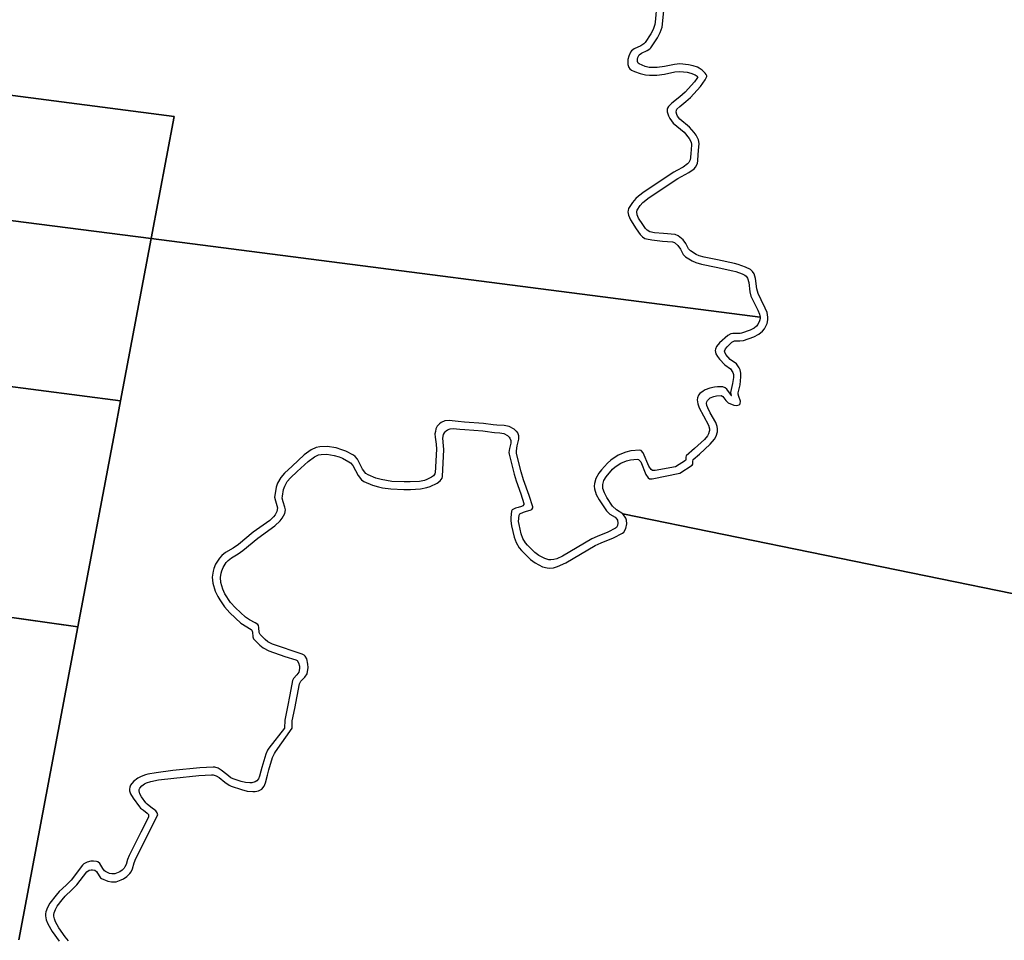
# Model space of a CAD drawing. Units: millimetres. Extents: x 5146732 to 5174717, y 6842938 to 6865889.
# Drawn here: x 5168650 to 5171281, y 6855897 to 6858356 of the extents above; entities that cross this region are included whole.
import ezdxf

# ---------------------------------------------------------------- set-up
doc = ezdxf.new("R2010")
doc.units = ezdxf.units.MM
doc.header["$MEASUREMENT"] = 0
doc.layers.add('v- Gral', color=253, linetype='Continuous')
doc.layers.add('v- Zona de rios', color=7, linetype='Continuous', true_color=0x99b3ff)

msp = doc.modelspace()

# ---------------------------------------------------------------- linework, layer by layer
at = {"layer": 'v- Gral', "linetype": 'Continuous'}
for p, q in [((5167982, 6858236.5), (5169063.1, 6858097)), ((5169063.1, 6858097), (5167982, 6858236.5)), ((5169063.1, 6858097), (5169001.5, 6857770.8)), ((5169001.5, 6857770.8), (5169063.1, 6858097)), ((5169001.5, 6857770.8), (5167156.3, 6858008.4)), ((5167156.3, 6858008.4), (5169001.5, 6857770.8)), ((5168919.7, 6857337.7), (5169001.5, 6857770.8)), ((5169001.5, 6857770.8), (5168919.7, 6857337.7)), ((5169001.5, 6857770.8), (5170628.3, 6857561.3)), ((5170628.3, 6857561.3), (5169001.5, 6857770.8)), ((5167092.8, 6857573), (5168919.7, 6857337.7)), ((5168919.7, 6857337.7), (5167092.8, 6857573)), ((5168919.7, 6857337.7), (5168904.2, 6857255.5)), ((5168904.2, 6857255.5), (5168919.7, 6857337.7)), ((5168904.2, 6857255.5), (5168805.7, 6856734.2)), ((5168805.7, 6856734.2), (5168904.2, 6857255.5)), ((5168805.7, 6856734.2), (5166238.8, 6857094.7)), ((5166238.8, 6857094.7), (5168805.7, 6856734.2)), ((5172695.9, 6856537.7), (5170261, 6857036.1)), ((5170261, 6857036.1), (5172695.9, 6856537.7)), ((5168647.8, 6855898.2), (5168805.7, 6856734.2)), ((5168805.7, 6856734.2), (5168647.8, 6855898.2))]:
    msp.add_line(p, q, dxfattribs=at)
at = {"layer": 'v- Zona de rios', "linetype": 'Continuous'}
for p, q in [((5170352.6, 6858398.5), (5170348, 6858349)), ((5170367.5, 6858343.4), (5170373.9, 6858407.2)), ((5170348, 6858349), (5170346.9, 6858342.4)), ((5170342.7, 6858329.7), (5170336.3, 6858317.6)), ((5170346.9, 6858342.4), (5170342.7, 6858329.7)), ((5170353.9, 6858307.1), (5170361.3, 6858321.1)), ((5170361.3, 6858321.1), (5170366.3, 6858335.7)), ((5170366.3, 6858335.7), (5170367.5, 6858343.4)), ((5170320.9, 6858294.7), (5170317.8, 6858291.2)), ((5170336.3, 6858317.6), (5170320.9, 6858294.7)), ((5170336.2, 6858280.7), (5170353.9, 6858307.1)), ((5170282, 6858268.6), (5170277.2, 6858258.3)), ((5170284.9, 6858272.6), (5170282, 6858268.6)), ((5170291.9, 6858277.8), (5170284.9, 6858272.6)), ((5170309.9, 6858285.9), (5170291.9, 6858277.8)), ((5170317.8, 6858291.2), (5170309.9, 6858285.9)), ((5170311, 6858266), (5170326.7, 6858273)), ((5170326.7, 6858273), (5170333.6, 6858277.6)), ((5170333.6, 6858277.6), (5170336.2, 6858280.7)), ((5170277.2, 6858258.3), (5170275.1, 6858249.3)), ((5170275.1, 6858249.3), (5170275.1, 6858235.8)), ((5170300.3, 6858250.5), (5170301.3, 6858254.7)), ((5170300.3, 6858244.3), (5170300.3, 6858250.5)), ((5170302.7, 6858239.1), (5170300.3, 6858244.3)), ((5170301.3, 6858254.7), (5170304.9, 6858261.4)), ((5170304.9, 6858261.4), (5170311, 6858266)), ((5170275.1, 6858235.8), (5170277.8, 6858228)), ((5170277.8, 6858228), (5170280.1, 6858224.7)), ((5170280.1, 6858224.7), (5170284.9, 6858220.9)), ((5170284.9, 6858220.9), (5170292.4, 6858217.1)), ((5170292.4, 6858217.1), (5170307.4, 6858211.5)), ((5170304.9, 6858237.3), (5170302.7, 6858239.1)), ((5170320.9, 6858230.6), (5170304.9, 6858237.3)), ((5170331.6, 6858228.3), (5170320.9, 6858230.6)), ((5170353.1, 6858227.6), (5170331.6, 6858228.3)), ((5170373.1, 6858230.7), (5170353.1, 6858227.6)), ((5170373, 6858210.4), (5170400, 6858216)), ((5170399.9, 6858236.2), (5170373.1, 6858230.7)), ((5170413.3, 6858237.3), (5170399.9, 6858236.2)), ((5170400, 6858216), (5170413.5, 6858217.1)), ((5170437.3, 6858235.2), (5170413.3, 6858237.3)), ((5170413.5, 6858217.1), (5170433.5, 6858215.3)), ((5170433.5, 6858215.3), (5170443.4, 6858213.1)), ((5170449.4, 6858232.5), (5170437.3, 6858235.2)), ((5170460.5, 6858228.7), (5170449.4, 6858232.5)), ((5170465.7, 6858226.1), (5170460.5, 6858228.7)), ((5170473.5, 6858220.4), (5170465.7, 6858226.1)), ((5170481.4, 6858213.1), (5170473.5, 6858220.4)), ((5170307.4, 6858211.5), (5170322.4, 6858208.3)), ((5170322.4, 6858208.3), (5170332.5, 6858207.2)), ((5170332.5, 6858207.2), (5170352.7, 6858207.3)), ((5170352.7, 6858207.3), (5170373, 6858210.4)), ((5170452.7, 6858189.2), (5170428.2, 6858162.4)), ((5170443.4, 6858213.1), (5170454.7, 6858208.7)), ((5170459.5, 6858198.3), (5170452.7, 6858189.2)), ((5170454.7, 6858208.7), (5170460.1, 6858204.8)), ((5170461.4, 6858202.9), (5170459.5, 6858198.3)), ((5170460.1, 6858204.8), (5170461.4, 6858202.9)), ((5170468.6, 6858177), (5170481.8, 6858194.7)), ((5170484.3, 6858209.3), (5170481.4, 6858213.1)), ((5170481.8, 6858194.7), (5170485.5, 6858203.5)), ((5170485.6, 6858205.5), (5170484.3, 6858209.3)), ((5170485.5, 6858203.5), (5170485.6, 6858205.5)), ((5170428.2, 6858162.4), (5170413.3, 6858149.2)), ((5170442.2, 6858148.1), (5170468.6, 6858177)), ((5170413.3, 6858149.2), (5170392.4, 6858132.6)), ((5170413.3, 6858124), (5170430.1, 6858137.4)), ((5170430.1, 6858137.4), (5170442.2, 6858148.1)), ((5170380.1, 6858116.5), (5170380, 6858109.7)), ((5170380, 6858109.7), (5170383, 6858098.7)), ((5170381, 6858119.5), (5170380.1, 6858116.5)), ((5170383.4, 6858123.6), (5170381, 6858119.5)), ((5170392.4, 6858132.6), (5170383.4, 6858123.6)), ((5170404, 6858108.5), (5170404.6, 6858114.3)), ((5170404.6, 6858114.3), (5170406, 6858116.8)), ((5170406, 6858116.8), (5170413.3, 6858124)), ((5170383, 6858098.7), (5170386.6, 6858091.4)), ((5170386.6, 6858091.4), (5170395.6, 6858078.8)), ((5170405.8, 6858102), (5170404, 6858108.5)), ((5170407.9, 6858097.7), (5170405.8, 6858102)), ((5170413.3, 6858090.2), (5170407.9, 6858097.7)), ((5170439.8, 6858068.5), (5170413.3, 6858090.2)), ((5170395.6, 6858078.8), (5170425, 6858054.8)), ((5170452.2, 6858054.6), (5170439.8, 6858068.5)), ((5170425, 6858054.8), (5170439, 6858038.1)), ((5170439, 6858038.1), (5170443.8, 6858028.4)), ((5170457.7, 6858047.2), (5170452.2, 6858054.6)), ((5170463.8, 6858034.8), (5170457.7, 6858047.2)), ((5170465.5, 6858025.2), (5170463.8, 6858034.8)), ((5170443.8, 6858008.3), (5170443.2, 6857999.4)), ((5170443.8, 6858028.4), (5170445, 6858021.8)), ((5170445, 6858021.8), (5170443.8, 6858008.3)), ((5170463.1, 6857994.6), (5170463.8, 6858005.9)), ((5170463.8, 6858005.9), (5170465.5, 6858025.2)), ((5170441.2, 6857981.6), (5170437.4, 6857973.8)), ((5170442.4, 6857987.4), (5170441.2, 6857981.6)), ((5170443.2, 6857999.4), (5170442.4, 6857987.4)), ((5170460.5, 6857971.9), (5170462, 6857979.2)), ((5170462, 6857979.2), (5170463.1, 6857994.6)), ((5170405.9, 6857952.8), (5170397.7, 6857948)), ((5170422.4, 6857961.7), (5170405.9, 6857952.8)), ((5170434.4, 6857970.4), (5170422.4, 6857961.7)), ((5170437.4, 6857973.8), (5170434.4, 6857970.4)), ((5170437.6, 6857947.3), (5170451.8, 6857957.6)), ((5170451.8, 6857957.6), (5170455.7, 6857962)), ((5170455.7, 6857962), (5170460.5, 6857971.9)), ((5170397.7, 6857948), (5170318.4, 6857895.9)), ((5170331.4, 6857880.5), (5170408.4, 6857931.1)), ((5170408.4, 6857931.1), (5170418.1, 6857936.7)), ((5170418.1, 6857936.7), (5170437.6, 6857947.3)), ((5170296.6, 6857878), (5170287.3, 6857867.7)), ((5170303.6, 6857884.5), (5170296.6, 6857878)), ((5170318.4, 6857895.9), (5170303.6, 6857884.5)), ((5170314.9, 6857867), (5170331.4, 6857880.5)), ((5170275.5, 6857845.8), (5170275.2, 6857842)), ((5170277, 6857851.3), (5170275.5, 6857845.8)), ((5170279.8, 6857856.8), (5170277, 6857851.3)), ((5170287.3, 6857867.7), (5170279.8, 6857856.8)), ((5170299, 6857842.8), (5170300.1, 6857846.8)), ((5170300.1, 6857846.8), (5170307.9, 6857859.2)), ((5170307.9, 6857859.2), (5170314.9, 6857867)), ((5170275.2, 6857842), (5170276.4, 6857833.9)), ((5170276.4, 6857833.9), (5170281.5, 6857821.4)), ((5170281.5, 6857821.4), (5170297.3, 6857797.1)), ((5170299.7, 6857834.4), (5170299, 6857842.8)), ((5170303.3, 6857825.5), (5170299.7, 6857834.4)), ((5170314.5, 6857808.2), (5170303.3, 6857825.5)), ((5170297.3, 6857797.1), (5170307.8, 6857782.2)), ((5170322, 6857797.6), (5170314.5, 6857808.2)), ((5170326.1, 6857793.1), (5170322, 6857797.6)), ((5170333.8, 6857788.9), (5170326.1, 6857793.1)), ((5170307.8, 6857782.2), (5170313.6, 6857775.9)), ((5170313.6, 6857775.9), (5170320.4, 6857771.4)), ((5170320.4, 6857771.4), (5170324.4, 6857770)), ((5170324.4, 6857770), (5170338.9, 6857767.2)), ((5170345.8, 6857786.6), (5170333.8, 6857788.9)), ((5170338.9, 6857767.2), (5170367.8, 6857764.2)), ((5170369.9, 6857784.1), (5170345.8, 6857786.6)), ((5170401.2, 6857781.7), (5170369.9, 6857784.1)), ((5170409.2, 6857778.7), (5170401.2, 6857781.7)), ((5170422.9, 6857767.2), (5170409.2, 6857778.7)), ((5170429.6, 6857757.6), (5170422.9, 6857767.2)), ((5170367.8, 6857764.2), (5170394.5, 6857762.1)), ((5170394.5, 6857762.1), (5170399.6, 6857760.2)), ((5170399.6, 6857760.2), (5170408.5, 6857752.8)), ((5170408.5, 6857752.8), (5170415.5, 6857742.8)), ((5170415.5, 6857742.8), (5170423, 6857728.3)), ((5170436.8, 6857743.8), (5170429.6, 6857757.6)), ((5170442.2, 6857738.3), (5170436.8, 6857743.8)), ((5170423, 6857728.3), (5170428.6, 6857722.5)), ((5170428.6, 6857722.5), (5170447, 6857711.1)), ((5170457.5, 6857728.8), (5170442.2, 6857738.3)), ((5170465.6, 6857725.2), (5170457.5, 6857728.8)), ((5170478.3, 6857721.4), (5170465.6, 6857725.2)), ((5170514.4, 6857714.2), (5170478.3, 6857721.4)), ((5170560.2, 6857704.5), (5170514.4, 6857714.2)), ((5170447, 6857711.1), (5170456.7, 6857706.8)), ((5170456.7, 6857706.8), (5170472, 6857702.3)), ((5170472, 6857702.3), (5170510.4, 6857694.6)), ((5170510.4, 6857694.6), (5170554.9, 6857685.2)), ((5170569.9, 6857701.9), (5170560.2, 6857704.5)), ((5170589.1, 6857694.9), (5170569.9, 6857701.9)), ((5170602.8, 6857688.3), (5170589.1, 6857694.9)), ((5170608.3, 6857682.8), (5170602.8, 6857688.3)), ((5170554.9, 6857685.2), (5170563.6, 6857682.8)), ((5170563.6, 6857682.8), (5170580.5, 6857676.7)), ((5170580.5, 6857676.7), (5170587.8, 6857673.1)), ((5170587.8, 6857673.1), (5170590.8, 6857670.2)), ((5170590.8, 6857670.2), (5170594.1, 6857664.8)), ((5170594.1, 6857664.8), (5170597.9, 6857653.2)), ((5170612, 6857676.8), (5170608.3, 6857682.8)), ((5170616.2, 6857663.9), (5170612, 6857676.8)), ((5170619.6, 6857636.9), (5170616.2, 6857663.9)), ((5170597.9, 6857653.2), (5170601, 6857628.9)), ((5170622.8, 6857624), (5170619.6, 6857636.9)), ((5170601, 6857628.9), (5170603.8, 6857617.3)), ((5170603.8, 6857617.3), (5170611.3, 6857601.2)), ((5170630.6, 6857607.2), (5170622.8, 6857624)), ((5170611.3, 6857601.2), (5170622.3, 6857579.8)), ((5170642.1, 6857584.8), (5170630.6, 6857607.2)), ((5170646.9, 6857573.4), (5170642.1, 6857584.8)), ((5170622.3, 6857579.8), (5170626.9, 6857568.9)), ((5170626.9, 6857568.9), (5170628.3, 6857561.3)), ((5170628.2, 6857557.1), (5170626.9, 6857551.2)), ((5170628.3, 6857561.3), (5170628.2, 6857557.1)), ((5170649.2, 6857560.7), (5170646.9, 6857573.4)), ((5170649, 6857554.1), (5170649.2, 6857560.7)), ((5170612.5, 6857532), (5170601.5, 6857525.9)), ((5170618.8, 6857537.4), (5170612.5, 6857532)), ((5170622.1, 6857541.6), (5170618.8, 6857537.4)), ((5170626.9, 6857551.2), (5170622.1, 6857541.6)), ((5170634.7, 6857523.7), (5170639.7, 6857530.1)), ((5170639.7, 6857530.1), (5170646.9, 6857544.5)), ((5170646.9, 6857544.5), (5170649, 6857554.1)), ((5170541.7, 6857512.4), (5170519.4, 6857492.4)), ((5170549.9, 6857516.6), (5170541.7, 6857512.4)), ((5170555.4, 6857517.5), (5170549.9, 6857516.6)), ((5170566.6, 6857517.2), (5170555.4, 6857517.5)), ((5170574.8, 6857517.3), (5170566.6, 6857517.2)), ((5170578.8, 6857518.1), (5170574.8, 6857517.3)), ((5170601.5, 6857525.9), (5170578.8, 6857518.1)), ((5170584.2, 6857498.7), (5170611.8, 6857508.2)), ((5170611.8, 6857508.2), (5170625.2, 6857515.6)), ((5170625.2, 6857515.6), (5170634.7, 6857523.7)), ((5170511.8, 6857482.3), (5170509, 6857475.5)), ((5170519.4, 6857492.4), (5170511.8, 6857482.3)), ((5170535.4, 6857476.2), (5170539.9, 6857482.2)), ((5170539.9, 6857482.2), (5170552.9, 6857493.9)), ((5170552.9, 6857493.9), (5170559.9, 6857497.5)), ((5170559.9, 6857497.5), (5170564.5, 6857498.2)), ((5170564.5, 6857498.2), (5170573.9, 6857497.9)), ((5170573.9, 6857497.9), (5170584.2, 6857498.7)), ((5170509, 6857475.5), (5170508.4, 6857472.2)), ((5170508.4, 6857472.2), (5170508.8, 6857467.2)), ((5170508.8, 6857467.2), (5170510, 6857463.4)), ((5170510, 6857463.4), (5170514.1, 6857455.9)), ((5170514.1, 6857455.9), (5170520, 6857448.5)), ((5170533.4, 6857470.3), (5170535.4, 6857476.2)), ((5170533.7, 6857467.3), (5170533.4, 6857470.3)), ((5170536.7, 6857460.9), (5170533.7, 6857467.3)), ((5170548.1, 6857448.1), (5170536.7, 6857460.9)), ((5170520, 6857448.5), (5170534, 6857433.6)), ((5170534, 6857433.6), (5170549.3, 6857422.6)), ((5170565, 6857436), (5170548.1, 6857448.1)), ((5170572.4, 6857425.9), (5170565, 6857436)), ((5170575, 6857420.5), (5170572.4, 6857425.9)), ((5170549.3, 6857422.6), (5170555.4, 6857413.2)), ((5170556.7, 6857399.8), (5170554.8, 6857383.5)), ((5170555.4, 6857413.2), (5170556.7, 6857407.9)), ((5170556.7, 6857407.9), (5170556.7, 6857399.8)), ((5170574.6, 6857380.6), (5170577.1, 6857401.4)), ((5170577, 6857411.9), (5170575, 6857420.5)), ((5170577.1, 6857401.4), (5170577, 6857411.9)), ((5170506.2, 6857373.9), (5170493.7, 6857371)), ((5170514.4, 6857375.1), (5170506.2, 6857373.9)), ((5170528.5, 6857375.4), (5170514.4, 6857375.1)), ((5170534.8, 6857372.6), (5170528.5, 6857375.4)), ((5170538.9, 6857368.6), (5170534.8, 6857372.6)), ((5170554.8, 6857383.5), (5170549.4, 6857359.4)), ((5170569.8, 6857358.9), (5170574.6, 6857380.6)), ((5170463.9, 6857352.8), (5170460.8, 6857345.8)), ((5170467.2, 6857356.9), (5170463.9, 6857352.8)), ((5170476.2, 6857363.8), (5170467.2, 6857356.9)), ((5170481.7, 6857366.6), (5170476.2, 6857363.8)), ((5170493.7, 6857371), (5170481.7, 6857366.6)), ((5170494.6, 6857345.2), (5170504.7, 6857349.5)), ((5170504.7, 6857349.5), (5170511.9, 6857351.2)), ((5170511.9, 6857351.2), (5170524, 6857351.6)), ((5170524, 6857351.6), (5170528.4, 6857349.2)), ((5170528.4, 6857349.2), (5170536.8, 6857338.7)), ((5170546.3, 6857359.1), (5170538.9, 6857368.6)), ((5170552.2, 6857351.7), (5170546.3, 6857359.1)), ((5170549.4, 6857359.4), (5170550.7, 6857351.8)), ((5170550.7, 6857351.8), (5170552.2, 6857351.7)), ((5170569.7, 6857355.7), (5170569.8, 6857358.9)), ((5170571.4, 6857349.2), (5170569.7, 6857355.7)), ((5170575.8, 6857336.3), (5170571.4, 6857349.2)), ((5170460.8, 6857345.8), (5170460.1, 6857340.5)), ((5170460.1, 6857340.5), (5170461.6, 6857329.8)), ((5170461.6, 6857329.8), (5170465.7, 6857318.9)), ((5170485.1, 6857331.6), (5170485.5, 6857334.8)), ((5170486, 6857325.1), (5170485.1, 6857331.6)), ((5170485.5, 6857334.8), (5170487.3, 6857338.8)), ((5170488.5, 6857318.5), (5170486, 6857325.1)), ((5170487.3, 6857338.8), (5170494.6, 6857345.2)), ((5170536.8, 6857338.7), (5170543.3, 6857332.3)), ((5170543.3, 6857332.3), (5170557.9, 6857326.3)), ((5170557.9, 6857326.3), (5170565.9, 6857325.2)), ((5170565.9, 6857325.2), (5170572.4, 6857327.2)), ((5170572.4, 6857327.2), (5170574.6, 6857329.9)), ((5170574.6, 6857329.9), (5170575.8, 6857336.3)), ((5170465.7, 6857318.9), (5170476.7, 6857297.8)), ((5170476.7, 6857297.8), (5170490.6, 6857272.4)), ((5170495.1, 6857305.8), (5170488.5, 6857318.5)), ((5170509.6, 6857279.3), (5170495.1, 6857305.8)), ((5169765.5, 6857269.7), (5169761.9, 6857262.9)), ((5169771.4, 6857276.5), (5169765.5, 6857269.7)), ((5169775.9, 6857279.8), (5169771.4, 6857276.5)), ((5169786.1, 6857283.7), (5169775.9, 6857279.8)), ((5169797.3, 6857284.9), (5169786.1, 6857283.7)), ((5169821.2, 6857282.7), (5169797.3, 6857284.9)), ((5169838.4, 6857280.8), (5169821.2, 6857282.7)), ((5169889.5, 6857277), (5169838.4, 6857280.8)), ((5169915.1, 6857273.9), (5169889.5, 6857277)), ((5169924.7, 6857272.9), (5169915.1, 6857273.9)), ((5169944, 6857271.6), (5169924.7, 6857272.9)), ((5169958, 6857268.6), (5169944, 6857271.6)), ((5169971.3, 6857261.6), (5169958, 6857268.6)), ((5170490.6, 6857272.4), (5170493.4, 6857263.2)), ((5170513.5, 6857268.7), (5170509.6, 6857279.3)), ((5170514.6, 6857263.2), (5170513.5, 6857268.7)), ((5169760.5, 6857255.5), (5169759.2, 6857249.3)), ((5169759.2, 6857249.3), (5169759.6, 6857240.2)), ((5169761.9, 6857262.9), (5169760.5, 6857255.5)), ((5169780.3, 6857237.5), (5169782.3, 6857247.4)), ((5169782.3, 6857247.4), (5169784.9, 6857252.4)), ((5169784.9, 6857252.4), (5169787.6, 6857255.5)), ((5169787.6, 6857255.5), (5169789.3, 6857257.5)), ((5169789.3, 6857257.5), (5169792.6, 6857259.9)), ((5169792.6, 6857259.9), (5169800.2, 6857262.8)), ((5169800.2, 6857262.8), (5169808.5, 6857263.7)), ((5169808.5, 6857263.7), (5169826.2, 6857262.1)), ((5169826.2, 6857262.1), (5169839, 6857260.7)), ((5169839, 6857260.7), (5169887.3, 6857257)), ((5169887.3, 6857257), (5169900, 6857255.5)), ((5169900, 6857255.5), (5169911.4, 6857254.1)), ((5169911.4, 6857254.1), (5169918.5, 6857253.4)), ((5169918.5, 6857253.4), (5169932.7, 6857252.4)), ((5169932.7, 6857252.4), (5169943.1, 6857250.2)), ((5169943.1, 6857250.2), (5169952.9, 6857245.1)), ((5169952.9, 6857245.1), (5169957.5, 6857240.9)), ((5169957.5, 6857240.9), (5169959.9, 6857237.8)), ((5169977.5, 6857256), (5169971.3, 6857261.6)), ((5169977.9, 6857255.5), (5169977.5, 6857256)), ((5169980.6, 6857252), (5169977.9, 6857255.5)), ((5169983.6, 6857243.7), (5169980.6, 6857252)), ((5169983.6, 6857235), (5169983.6, 6857243.7)), ((5170487.4, 6857244.2), (5170479.3, 6857234.1)), ((5170490.5, 6857249.8), (5170487.4, 6857244.2)), ((5170492.3, 6857255.5), (5170490.5, 6857249.8)), ((5170493.3, 6857258.6), (5170492.3, 6857255.5)), ((5170493.4, 6857263.2), (5170493.3, 6857258.6)), ((5170506.3, 6857235.3), (5170510.5, 6857243.1)), ((5170510.5, 6857243.1), (5170514.4, 6857255.2)), ((5170514.4, 6857255.5), (5170514.6, 6857263.2)), ((5170514.4, 6857255.2), (5170514.4, 6857255.5)), ((5169452, 6857215.1), (5169442.2, 6857213.2)), ((5169471.6, 6857215.4), (5169452, 6857215.1)), ((5169495.3, 6857211.8), (5169471.6, 6857215.4)), ((5169759.6, 6857240.2), (5169762.4, 6857222)), ((5169762.4, 6857222), (5169763.3, 6857208.4)), ((5169782.6, 6857217.5), (5169780.3, 6857237.5)), ((5169783.3, 6857207.6), (5169782.6, 6857217.5)), ((5169962.3, 6857224.4), (5169958.8, 6857210.3)), ((5169959.9, 6857237.8), (5169962.3, 6857231.2)), ((5169962.3, 6857231.2), (5169962.3, 6857224.4)), ((5169976.9, 6857203.7), (5169979.2, 6857217)), ((5169979.2, 6857217), (5169983.6, 6857235)), ((5170479.3, 6857234.1), (5170453, 6857209.9)), ((5170466.2, 6857194.9), (5170495.1, 6857221.5)), ((5170495.1, 6857221.5), (5170506.3, 6857235.3)), ((5169410, 6857192.9), (5169377.7, 6857163.3)), ((5169428.3, 6857206.8), (5169410, 6857192.9)), ((5169420.7, 6857175.6), (5169437.4, 6857188.2)), ((5169442.2, 6857213.2), (5169428.3, 6857206.8)), ((5169437.4, 6857188.2), (5169447.9, 6857193)), ((5169447.9, 6857193), (5169455.4, 6857194.5)), ((5169455.4, 6857194.5), (5169470.3, 6857194.8)), ((5169470.3, 6857194.8), (5169490.3, 6857191.7)), ((5169490.3, 6857191.7), (5169503.6, 6857187.6)), ((5169511, 6857207), (5169495.3, 6857211.8)), ((5169521.4, 6857202.7), (5169511, 6857207)), ((5169541.8, 6857192), (5169521.4, 6857202.7)), ((5169545.9, 6857189), (5169541.8, 6857192)), ((5169552.5, 6857181.7), (5169545.9, 6857189)), ((5169763.3, 6857208.4), (5169760.2, 6857145.4)), ((5169779.7, 6857135.5), (5169783.3, 6857207.6)), ((5169958.8, 6857210.3), (5169957, 6857199.8)), ((5169957, 6857199.8), (5169957.5, 6857194.8)), ((5169957.5, 6857194.8), (5169970.7, 6857142.1)), ((5169977.5, 6857197.2), (5169976.9, 6857203.7)), ((5169989.9, 6857147.6), (5169977.5, 6857197.2)), ((5170248.6, 6857192.2), (5170229, 6857179.4)), ((5170269.3, 6857200.5), (5170248.6, 6857192.2)), ((5170282.8, 6857203.8), (5170269.3, 6857200.5)), ((5170306.7, 6857205.9), (5170282.8, 6857203.8)), ((5170310.3, 6857204.9), (5170306.7, 6857205.9)), ((5170316.2, 6857198.3), (5170310.3, 6857204.9)), ((5170331, 6857163.3), (5170316.2, 6857198.3)), ((5170430.9, 6857190.9), (5170429.7, 6857186.8)), ((5170453, 6857209.9), (5170430.9, 6857190.9)), ((5170449.4, 6857180.5), (5170466.2, 6857194.9)), ((5169377.7, 6857163.3), (5169357.2, 6857144.1)), ((5169391.3, 6857148.6), (5169420.7, 6857175.6)), ((5169503.6, 6857187.6), (5169512.3, 6857184.1)), ((5169512.3, 6857184.1), (5169529.5, 6857175)), ((5169529.5, 6857175), (5169533.7, 6857172)), ((5169533.7, 6857172), (5169540.3, 6857164.6)), ((5169540.3, 6857164.6), (5169554.2, 6857137.7)), ((5169566.2, 6857155), (5169552.5, 6857181.7)), ((5170220.1, 6857171.2), (5170204.1, 6857153.2)), ((5170229, 6857179.4), (5170220.1, 6857171.2)), ((5170240.8, 6857161.5), (5170255.7, 6857171.2)), ((5170255.7, 6857171.2), (5170271.4, 6857177.4)), ((5170271.4, 6857177.4), (5170281.7, 6857180)), ((5170281.7, 6857180), (5170299.9, 6857181.6)), ((5170299.9, 6857181.6), (5170303.3, 6857180.6)), ((5170303.3, 6857180.6), (5170309.1, 6857174.3)), ((5170309.1, 6857174.3), (5170323.3, 6857140.5)), ((5170337.2, 6857154.4), (5170331, 6857163.3)), ((5170428.7, 6857178), (5170402.4, 6857161.1)), ((5170413.3, 6857144.3), (5170447, 6857166)), ((5170430.1, 6857180.3), (5170428.7, 6857178)), ((5170429.7, 6857186.8), (5170430.1, 6857180.3)), ((5170447, 6857166), (5170448.5, 6857168.5)), ((5170448.1, 6857175.9), (5170449.4, 6857180.5)), ((5170448.5, 6857168.5), (5170448.1, 6857175.9)), ((5169357.2, 6857144.1), (5169347.4, 6857133.1)), ((5169373.4, 6857131.9), (5169391.3, 6857148.6)), ((5169554.2, 6857137.7), (5169563, 6857126.3)), ((5169574.9, 6857143.8), (5169566.2, 6857155)), ((5169580.9, 6857139.8), (5169574.9, 6857143.8)), ((5169601.5, 6857131.3), (5169580.9, 6857139.8)), ((5169756, 6857137.4), (5169750.6, 6857133.3)), ((5169759.5, 6857142.4), (5169756, 6857137.4)), ((5169760.2, 6857145.4), (5169759.5, 6857142.4)), ((5169778.7, 6857131), (5169779.7, 6857135.5)), ((5169970.7, 6857142.1), (5169976.1, 6857124.2)), ((5169996.4, 6857126.5), (5169989.9, 6857147.6)), ((5170197.3, 6857144.1), (5170189.5, 6857130.5)), ((5170204.1, 6857153.2), (5170197.3, 6857144.1)), ((5170216.9, 6857134.9), (5170234, 6857155.2)), ((5170234, 6857155.2), (5170240.8, 6857161.5)), ((5170323.3, 6857140.5), (5170329.3, 6857131.9)), ((5170341, 6857151.8), (5170337.2, 6857154.4)), ((5170339.4, 6857128.9), (5170413.3, 6857144.3)), ((5170347.8, 6857151.1), (5170341, 6857151.8)), ((5170402.4, 6857161.1), (5170347.8, 6857151.1)), ((5169338.8, 6857117.8), (5169335.4, 6857106.9)), ((5169347.4, 6857133.1), (5169338.8, 6857117.8)), ((5169355.1, 6857100.9), (5169357.9, 6857109.8)), ((5169357.9, 6857109.8), (5169364.9, 6857122.3)), ((5169364.9, 6857122.3), (5169373.4, 6857131.9)), ((5169563, 6857126.3), (5169569, 6857122.3)), ((5169569, 6857122.3), (5169592.6, 6857112.6)), ((5169592.6, 6857112.6), (5169608.7, 6857107.9)), ((5169615.5, 6857127.2), (5169601.5, 6857131.3)), ((5169644.1, 6857122.5), (5169615.5, 6857127.2)), ((5169677, 6857120.9), (5169644.1, 6857122.5)), ((5169693.4, 6857121), (5169677, 6857120.9)), ((5169718, 6857122.5), (5169693.4, 6857121)), ((5169731.2, 6857125.1), (5169718, 6857122.5)), ((5169737.7, 6857127.4), (5169731.2, 6857125.1)), ((5169750.6, 6857133.3), (5169737.7, 6857127.4)), ((5169738.1, 6857106), (5169746.8, 6857109.1)), ((5169746.8, 6857109.1), (5169765.6, 6857117.7)), ((5169765.6, 6857117.7), (5169773.6, 6857123.6)), ((5169773.6, 6857123.6), (5169778.7, 6857131)), ((5169976.1, 6857124.2), (5169989, 6857089)), ((5170011.6, 6857084.8), (5169996.4, 6857126.5)), ((5170185.4, 6857116.7), (5170185, 6857109.7)), ((5170185, 6857109.7), (5170185.9, 6857102.4)), ((5170189.5, 6857130.5), (5170185.4, 6857116.7)), ((5170207.7, 6857109.1), (5170208, 6857114.3)), ((5170208.4, 6857103.3), (5170207.7, 6857109.1)), ((5170208, 6857114.3), (5170211, 6857124.7)), ((5170211, 6857124.7), (5170216.9, 6857134.9)), ((5170329.3, 6857131.9), (5170332.9, 6857129.5)), ((5170332.9, 6857129.5), (5170339.4, 6857128.9)), ((5169331.3, 6857084.6), (5169331.1, 6857079.9)), ((5169335.4, 6857106.9), (5169331.3, 6857084.6)), ((5169351.5, 6857077.7), (5169351.8, 6857082.7)), ((5169351.8, 6857082.7), (5169355.1, 6857100.9)), ((5169608.7, 6857107.9), (5169619.5, 6857105.5)), ((5169619.5, 6857105.5), (5169641.5, 6857102.5)), ((5169641.5, 6857102.5), (5169676.6, 6857100.8)), ((5169676.6, 6857100.8), (5169694.2, 6857100.9)), ((5169694.2, 6857100.9), (5169720.5, 6857102.5)), ((5169720.5, 6857102.5), (5169738.1, 6857106)), ((5169989, 6857089), (5169997, 6857063)), ((5170021, 6857054.1), (5170011.6, 6857084.8)), ((5170185.9, 6857102.4), (5170190.6, 6857087.7)), ((5170190.6, 6857087.7), (5170198.4, 6857072.8)), ((5170212.2, 6857091.5), (5170208.4, 6857103.3)), ((5170218.3, 6857079.7), (5170212.2, 6857091.5)), ((5169331.1, 6857079.9), (5169333.1, 6857070.5)), ((5169333.1, 6857070.5), (5169338.6, 6857051.5)), ((5169353.7, 6857067.4), (5169351.5, 6857077.7)), ((5169358.4, 6857053.5), (5169353.7, 6857067.4)), ((5169994.3, 6857057), (5169990.8, 6857055.4)), ((5169997.1, 6857060.6), (5169994.3, 6857057)), ((5169997, 6857063), (5169997.1, 6857060.6)), ((5170198.4, 6857072.8), (5170218.1, 6857043.5)), ((5170234, 6857056.4), (5170218.3, 6857079.7)), ((5169332.3, 6857033.2), (5169328.2, 6857027.7)), ((5169337.3, 6857042.3), (5169332.3, 6857033.2)), ((5169338.6, 6857051.5), (5169337.3, 6857042.3)), ((5169351.5, 6857024), (5169358.3, 6857036.6)), ((5169358.3, 6857036.6), (5169359.7, 6857046.7)), ((5169359.7, 6857046.7), (5169358.4, 6857053.5)), ((5169964.1, 6857043.2), (5169962, 6857025.8)), ((5169966, 6857046.6), (5169964.1, 6857043.2)), ((5169974.4, 6857051), (5169966, 6857046.6)), ((5169981.7, 6857052.9), (5169974.4, 6857051)), ((5169990.8, 6857055.4), (5169981.7, 6857052.9)), ((5169982.9, 6857015.6), (5169984.1, 6857031.9)), ((5169984.1, 6857031.9), (5169986.2, 6857035.7)), ((5169986.2, 6857035.7), (5169995.7, 6857040.6)), ((5169995.7, 6857040.6), (5170003.8, 6857042.7)), ((5170003.8, 6857042.7), (5170014.1, 6857045.5)), ((5170014.1, 6857045.5), (5170018, 6857047.4)), ((5170018, 6857047.4), (5170021.1, 6857051.4)), ((5170021.1, 6857051.4), (5170021, 6857054.1)), ((5170218.1, 6857043.5), (5170227.1, 6857035.2)), ((5170218.1, 6857043.5), (5170218.1, 6857043.5)), ((5170227.1, 6857035.2), (5170240.5, 6857026.6)), ((5170244.8, 6857046.4), (5170234, 6857056.4)), ((5170261, 6857036.1), (5170244.8, 6857046.4)), ((5170269.8, 6857024), (5170261, 6857036.1)), ((5169318.1, 6857018.3), (5169273.7, 6856986.5)), ((5169328.2, 6857027.7), (5169318.1, 6857018.3)), ((5169332, 6857003.6), (5169345.8, 6857016.6)), ((5169345.8, 6857016.6), (5169351.5, 6857024)), ((5169962, 6857025.8), (5169962.1, 6857016.8)), ((5169962.1, 6857016.8), (5169964.1, 6857003.6)), ((5169984.1, 6857007.5), (5169982.9, 6857015.6)), ((5169989.9, 6856982.3), (5169984.1, 6857007.5)), ((5170240.5, 6857026.6), (5170245.5, 6857021.5)), ((5170247, 6857004.3), (5170244.2, 6856999.3)), ((5170245.5, 6857021.5), (5170247, 6857018.4)), ((5170247, 6857018.4), (5170248.1, 6857010.5)), ((5170248.1, 6857010.5), (5170247, 6857004.3)), ((5170271.1, 6857019.2), (5170269.8, 6857024)), ((5170269.8, 6856996.9), (5170271.9, 6857008.7)), ((5170271.9, 6857008.7), (5170271.1, 6857019.2)), ((5169273.7, 6856986.5), (5169234.4, 6856953.8)), ((5169285.9, 6856970.7), (5169332, 6857003.6)), ((5169964.1, 6857003.6), (5169970.9, 6856973.7)), ((5169994.3, 6856969.9), (5169989.9, 6856982.3)), ((5170221.2, 6856987.1), (5170192.5, 6856975.5)), ((5170242.1, 6856997.5), (5170221.2, 6856987.1)), ((5170236.4, 6856972), (5170260.4, 6856983.9)), ((5170244.2, 6856999.3), (5170242.1, 6856997.5)), ((5170260.4, 6856983.9), (5170264.4, 6856987.2)), ((5170264.4, 6856987.2), (5170269.8, 6856996.9)), ((5169234.4, 6856953.8), (5169220, 6856944.3)), ((5169246.4, 6856937.7), (5169285.9, 6856970.7)), ((5169970.9, 6856973.7), (5169976.2, 6856959.1)), ((5169976.2, 6856959.1), (5169984.6, 6856944.8)), ((5170001.4, 6856957.9), (5169994.3, 6856969.9)), ((5170006.3, 6856951.9), (5170001.4, 6856957.9)), ((5170026.4, 6856932.3), (5170006.3, 6856951.9)), ((5170178.7, 6856968.7), (5170100.1, 6856922.8)), ((5170192.5, 6856975.5), (5170178.7, 6856968.7)), ((5170187.9, 6856950.9), (5170203.7, 6856958.7)), ((5170203.7, 6856958.7), (5170236.4, 6856972)), ((5169199.8, 6856932.3), (5169190.1, 6856924.2)), ((5169220, 6856944.3), (5169199.8, 6856932.3)), ((5169215.5, 6856918.6), (5169233.5, 6856929.3)), ((5169233.5, 6856929.3), (5169246.4, 6856937.7)), ((5169984.6, 6856944.8), (5169990.4, 6856937.7)), ((5169990.4, 6856937.7), (5170014.7, 6856914.1)), ((5170036.8, 6856924.5), (5170026.4, 6856932.3)), ((5170108.9, 6856904.8), (5170187.9, 6856950.9)), ((5169173.5, 6856901.2), (5169168.8, 6856889.9)), ((5169183.7, 6856917), (5169173.5, 6856901.2)), ((5169190.1, 6856924.2), (5169183.7, 6856917)), ((5169193.6, 6856892.8), (5169201.8, 6856905.6)), ((5169201.8, 6856905.6), (5169206.9, 6856911.4)), ((5169206.9, 6856911.4), (5169215.5, 6856918.6)), ((5170014.7, 6856914.1), (5170027.2, 6856904.6)), ((5170027.2, 6856904.6), (5170046.4, 6856894.5)), ((5170052.8, 6856916.1), (5170036.8, 6856924.5)), ((5170063.6, 6856913.3), (5170052.8, 6856916.1)), ((5170069, 6856912.9), (5170063.6, 6856913.3)), ((5170077.3, 6856913.6), (5170069, 6856912.9)), ((5170084.9, 6856915.8), (5170077.3, 6856913.6)), ((5170100.1, 6856922.8), (5170084.9, 6856915.8)), ((5170087, 6856894.7), (5170108.9, 6856904.8)), ((5169166.5, 6856882.2), (5169164.3, 6856866.9)), ((5169168.8, 6856889.9), (5169166.5, 6856882.2)), ((5169186.1, 6856865.3), (5169187.9, 6856877.6)), ((5169187.9, 6856877.6), (5169189.7, 6856883.8)), ((5169189.7, 6856883.8), (5169193.6, 6856892.8)), ((5170046.4, 6856894.5), (5170059.5, 6856891.2)), ((5170059.5, 6856891.2), (5170066.1, 6856890.7)), ((5170066.1, 6856890.7), (5170076, 6856891.6)), ((5170076, 6856891.6), (5170087, 6856894.7)), ((5169164.3, 6856866.9), (5169165.6, 6856850.5)), ((5169165.6, 6856850.5), (5169172.3, 6856829.1)), ((5169187.2, 6856852), (5169186.1, 6856865.3)), ((5169192.8, 6856834.1), (5169187.2, 6856852)), ((5169172.3, 6856829.1), (5169179, 6856814.9)), ((5169198.4, 6856822.3), (5169192.8, 6856834.1)), ((5169213.5, 6856799.3), (5169198.4, 6856822.3)), ((5169179, 6856814.9), (5169184.4, 6856805.6)), ((5169184.4, 6856805.6), (5169197, 6856787.5)), ((5169226.1, 6856784.7), (5169213.5, 6856799.3)), ((5169197, 6856787.5), (5169211, 6856771.3)), ((5169211, 6856771.3), (5169240.6, 6856743.9)), ((5169253, 6856759.8), (5169226.1, 6856784.7)), ((5169240.6, 6856743.9), (5169268.5, 6856727.1)), ((5169263.8, 6856752.8), (5169253, 6856759.8)), ((5169279.1, 6856745), (5169263.8, 6856752.8)), ((5169285.9, 6856740), (5169279.1, 6856745)), ((5169268.5, 6856727.1), (5169270.2, 6856724.9)), ((5169270.2, 6856724.9), (5169271.6, 6856719.5)), ((5169271.6, 6856719.5), (5169272.4, 6856707.3)), ((5169287.7, 6856737.7), (5169285.9, 6856740)), ((5169289.2, 6856732), (5169287.7, 6856737.7)), ((5169290, 6856719), (5169289.2, 6856732)), ((5169292.5, 6856713.6), (5169290, 6856719)), ((5169272.4, 6856707.3), (5169274.7, 6856702.2)), ((5169274.7, 6856702.2), (5169291.1, 6856684.9)), ((5169305.7, 6856699.7), (5169292.5, 6856713.6)), ((5169313, 6856693.7), (5169305.7, 6856699.7)), ((5169325.4, 6856687.2), (5169313, 6856693.7)), ((5169291.1, 6856684.9), (5169300.3, 6856677.4)), ((5169300.3, 6856677.4), (5169315.7, 6856669.4)), ((5169315.7, 6856669.4), (5169358.6, 6856655.1)), ((5169404.4, 6856660.9), (5169325.4, 6856687.2)), ((5169358.6, 6856655.1), (5169387.7, 6856645.4)), ((5169387.7, 6856645.4), (5169390.9, 6856643.6)), ((5169390.9, 6856643.6), (5169395.3, 6856637.4)), ((5169395.3, 6856637.4), (5169397.4, 6856628.9)), ((5169409.6, 6856658.1), (5169404.4, 6856660.9)), ((5169412.4, 6856655.3), (5169409.6, 6856658.1)), ((5169416.7, 6856648), (5169412.4, 6856655.3)), ((5169420, 6856634.5), (5169416.7, 6856648)), ((5169395.9, 6856612.5), (5169390.7, 6856605.3)), ((5169397.6, 6856623), (5169395.9, 6856612.5)), ((5169397.4, 6856628.9), (5169397.6, 6856623)), ((5169417.6, 6856608.2), (5169420.3, 6856624.9)), ((5169420.3, 6856624.9), (5169420, 6856634.5)), ((5169379.1, 6856590.2), (5169371.7, 6856552.7)), ((5169381.7, 6856595.8), (5169379.1, 6856590.2)), ((5169390.7, 6856605.3), (5169381.7, 6856595.8)), ((5169397.8, 6856581.8), (5169400.8, 6856588.4)), ((5169400.8, 6856588.4), (5169411.5, 6856599.6)), ((5169411.5, 6856599.6), (5169417.6, 6856608.2)), ((5169391.3, 6856548.8), (5169397.8, 6856581.8)), ((5169371.7, 6856552.7), (5169365.1, 6856519.8)), ((5169384.7, 6856515.9), (5169391.3, 6856548.8)), ((5169365.1, 6856519.8), (5169358.1, 6856484.9)), ((5169378.1, 6856482.9), (5169384.7, 6856515.9)), ((5169358.1, 6856484.9), (5169357.7, 6856463.4)), ((5169378.1, 6856463.1), (5169378.1, 6856482.9)), ((5169357.7, 6856463.4), (5169315.7, 6856409.6)), ((5169333.6, 6856400.2), (5169378.1, 6856463.1)), ((5169312.3, 6856404.6), (5169307.2, 6856393.7)), ((5169315.7, 6856409.6), (5169312.3, 6856404.6)), ((5169330.5, 6856395.4), (5169333.6, 6856400.2)), ((5169307.2, 6856393.7), (5169297, 6856358.2)), ((5169316, 6856351.9), (5169325.8, 6856385.1)), ((5169325.8, 6856385.1), (5169330.5, 6856395.4)), ((5169059.2, 6856349.8), (5169014.6, 6856344.2)), ((5169131.1, 6856357.3), (5169059.2, 6856349.8)), ((5169167, 6856359.2), (5169131.1, 6856357.3)), ((5169171.5, 6856358.9), (5169167, 6856359.2)), ((5169179.9, 6856356.3), (5169171.5, 6856358.9)), ((5169187.9, 6856351.5), (5169179.9, 6856356.3)), ((5169203, 6856339.1), (5169187.9, 6856351.5)), ((5169294.3, 6856348.1), (5169290.8, 6856334.6)), ((5169297, 6856358.2), (5169294.3, 6856348.1)), ((5169312, 6856337.3), (5169316, 6856351.9)), ((5168954.2, 6856320.9), (5168946.1, 6856310.9)), ((5168965.6, 6856329.5), (5168954.2, 6856320.9)), ((5168974.3, 6856334.1), (5168965.6, 6856329.5)), ((5168986.4, 6856338.8), (5168974.3, 6856334.1)), ((5168992.4, 6856340.3), (5168986.4, 6856338.8)), ((5168988.6, 6856317.3), (5169000.1, 6856321.2)), ((5169014.6, 6856344.2), (5168992.4, 6856340.3)), ((5169000.1, 6856321.2), (5169020.5, 6856324.8)), ((5169020.5, 6856324.8), (5169061.5, 6856330)), ((5169061.5, 6856330), (5169128.8, 6856336.9)), ((5169128.8, 6856336.9), (5169162.4, 6856338.7)), ((5169162.4, 6856338.7), (5169166.8, 6856338.5)), ((5169166.8, 6856338.5), (5169175.1, 6856335.8)), ((5169175.1, 6856335.8), (5169182.9, 6856331.1)), ((5169182.9, 6856331.1), (5169197.9, 6856318.9)), ((5169214.5, 6856330.8), (5169203, 6856339.1)), ((5169220.5, 6856328), (5169214.5, 6856330.8)), ((5169241.5, 6856321.1), (5169220.5, 6856328)), ((5169253.2, 6856318.3), (5169241.5, 6856321.1)), ((5169283.4, 6856322.3), (5169279.5, 6856319.7)), ((5169288, 6856328), (5169283.4, 6856322.3)), ((5169290.8, 6856334.6), (5169288, 6856328)), ((5169306.9, 6856317.6), (5169312, 6856337.3)), ((5168943.8, 6856305.5), (5168943.1, 6856300)), ((5168943.1, 6856300), (5168943.5, 6856296.2)), ((5168943.5, 6856296.2), (5168946.1, 6856288.2)), ((5168946.1, 6856310.9), (5168943.8, 6856305.5)), ((5168968.9, 6856295.5), (5168969.3, 6856299.2)), ((5168970.9, 6856287.7), (5168968.9, 6856295.5)), ((5168969.3, 6856299.2), (5168970.8, 6856302.6)), ((5168970.8, 6856302.6), (5168975.9, 6856308.9)), ((5168975.9, 6856308.9), (5168983.1, 6856314.3)), ((5168983.1, 6856314.3), (5168988.6, 6856317.3)), ((5169197.9, 6856318.9), (5169209.2, 6856310.7)), ((5169209.2, 6856310.7), (5169215.1, 6856308)), ((5169215.1, 6856308), (5169242.4, 6856299)), ((5169242.4, 6856299), (5169257.6, 6856295.3)), ((5169264.6, 6856317), (5169253.2, 6856318.3)), ((5169257.6, 6856295.3), (5169272.5, 6856293.7)), ((5169270, 6856317.2), (5169264.6, 6856317)), ((5169279.5, 6856319.7), (5169270, 6856317.2)), ((5169272.5, 6856293.7), (5169279.5, 6856293.9)), ((5169279.5, 6856293.9), (5169288, 6856295.7)), ((5169288, 6856295.7), (5169291.8, 6856297.3)), ((5169291.8, 6856297.3), (5169296.9, 6856300.6)), ((5169296.9, 6856300.6), (5169302.8, 6856308)), ((5169302.8, 6856308), (5169306.9, 6856317.6)), ((5168946.1, 6856288.2), (5168953.1, 6856276)), ((5168953.1, 6856276), (5168970.1, 6856252.8)), ((5168975.5, 6856279.5), (5168970.9, 6856287.7)), ((5168986.9, 6856264.1), (5168975.5, 6856279.5)), ((5168970.1, 6856252.8), (5168972.9, 6856249.8)), ((5168972.9, 6856249.8), (5168980.4, 6856244)), ((5168980.4, 6856244), (5168990.5, 6856236.5)), ((5168990.5, 6856260.1), (5168986.9, 6856264.1)), ((5169000.3, 6856252.5), (5168990.5, 6856260.1)), ((5169013.4, 6856242.7), (5169000.3, 6856252.5)), ((5169017.5, 6856237.5), (5169013.4, 6856242.7)), ((5168993.7, 6856225.9), (5168973.4, 6856185.1)), ((5168990.5, 6856236.5), (5168993.7, 6856232.5)), ((5168991.3, 6856176.2), (5169017.6, 6856228.9)), ((5168993.7, 6856232.5), (5168994.5, 6856228.2)), ((5168994.5, 6856228.2), (5168993.7, 6856225.9)), ((5169018.6, 6856231.9), (5169017.5, 6856237.5)), ((5169017.6, 6856228.9), (5169018.6, 6856231.9)), ((5168973.4, 6856185.1), (5168942.2, 6856122.7)), ((5168960.6, 6856114.7), (5168991.3, 6856176.2)), ((5168938.4, 6856112.8), (5168934.1, 6856099.3)), ((5168942.2, 6856122.7), (5168938.4, 6856112.8)), ((5168956.2, 6856103.2), (5168960.6, 6856114.7)), ((5168817.5, 6856097.7), (5168787.4, 6856057.5)), ((5168821.1, 6856100.9), (5168817.5, 6856097.7)), ((5168830, 6856105.5), (5168821.1, 6856100.9)), ((5168828.9, 6856079.6), (5168835.6, 6856083.7)), ((5168840.2, 6856107.8), (5168830, 6856105.5)), ((5168835.6, 6856083.7), (5168841, 6856084.9)), ((5168847, 6856108.1), (5168840.2, 6856107.8)), ((5168841, 6856084.9), (5168844.6, 6856085.1)), ((5168844.6, 6856085.1), (5168850.9, 6856084)), ((5168855.3, 6856107.1), (5168847, 6856108.1)), ((5168850.9, 6856084), (5168855.1, 6856080.5)), ((5168858.9, 6856106), (5168855.3, 6856107.1)), ((5168863.9, 6856101.9), (5168858.9, 6856106)), ((5168871.9, 6856088.2), (5168863.9, 6856101.9)), ((5168876.7, 6856082.1), (5168871.9, 6856088.2)), ((5168923.5, 6856084.1), (5168917.3, 6856079.9)), ((5168928.8, 6856089.5), (5168923.5, 6856084.1)), ((5168930.9, 6856092.6), (5168928.8, 6856089.5)), ((5168934.1, 6856099.3), (5168930.9, 6856092.6)), ((5168947.4, 6856079.6), (5168951.2, 6856087.3)), ((5168951.2, 6856087.3), (5168956.2, 6856103.2)), ((5168787.4, 6856057.5), (5168774.2, 6856044.3)), ((5168802.6, 6856044.4), (5168828.9, 6856079.6)), ((5168855.1, 6856080.5), (5168861.9, 6856069)), ((5168861.9, 6856069), (5168865.9, 6856063.8)), ((5168865.9, 6856063.8), (5168868.4, 6856062)), ((5168868.4, 6856062), (5168885.7, 6856054.7)), ((5168879.6, 6856080), (5168876.7, 6856082.1)), ((5168890.2, 6856075.5), (5168879.6, 6856080)), ((5168895.9, 6856074.2), (5168890.2, 6856075.5)), ((5168903.9, 6856074.6), (5168895.9, 6856074.2)), ((5168917.3, 6856079.9), (5168903.9, 6856074.6)), ((5168907.9, 6856053.2), (5168921, 6856057.8)), ((5168921, 6856057.8), (5168927.5, 6856061)), ((5168927.5, 6856061), (5168936.6, 6856067.1)), ((5168936.6, 6856067.1), (5168944.3, 6856075)), ((5168944.3, 6856075), (5168947.4, 6856079.6)), ((5168774.2, 6856044.3), (5168755.8, 6856026.8)), ((5168771.8, 6856014.4), (5168789.6, 6856031.5)), ((5168789.6, 6856031.5), (5168802.6, 6856044.4)), ((5168885.7, 6856054.7), (5168894.8, 6856052.6)), ((5168894.8, 6856052.6), (5168903.7, 6856052.4)), ((5168903.7, 6856052.4), (5168907.9, 6856053.2)), ((5168747, 6856017), (5168730.6, 6855995.5)), ((5168755.8, 6856026.8), (5168747, 6856017)), ((5168750.2, 6855987.9), (5168763.1, 6856004.9)), ((5168763.1, 6856004.9), (5168771.8, 6856014.4)), ((5168724.3, 6855984.2), (5168720.2, 6855972.8)), ((5168730.6, 6855995.5), (5168724.3, 6855984.2)), ((5168741.9, 6855969.9), (5168745.2, 6855979)), ((5168745.2, 6855979), (5168750.2, 6855987.9)), ((5168719.2, 6855967), (5168719.1, 6855961.9)), ((5168719.1, 6855961.9), (5168720.9, 6855951.5)), ((5168720.2, 6855972.8), (5168719.2, 6855967)), ((5168720.9, 6855951.5), (5168724.9, 6855940.9)), ((5168741.1, 6855961.5), (5168741.2, 6855965.3)), ((5168742.5, 6855953.6), (5168741.1, 6855961.5)), ((5168741.2, 6855965.3), (5168741.9, 6855969.9)), ((5168745.5, 6855945.7), (5168742.5, 6855953.6)), ((5168724.9, 6855940.9), (5168736.6, 6855920.5)), ((5168754.3, 6855930.2), (5168745.5, 6855945.7)), ((5168771.3, 6855906.1), (5168754.3, 6855930.2)), ((5168736.6, 6855920.5), (5168755.2, 6855894.1)), ((5168780.6, 6855895.1), (5168771.3, 6855906.1))]:
    msp.add_line(p, q, dxfattribs=at)

doc.saveas('drawing.dxf')
